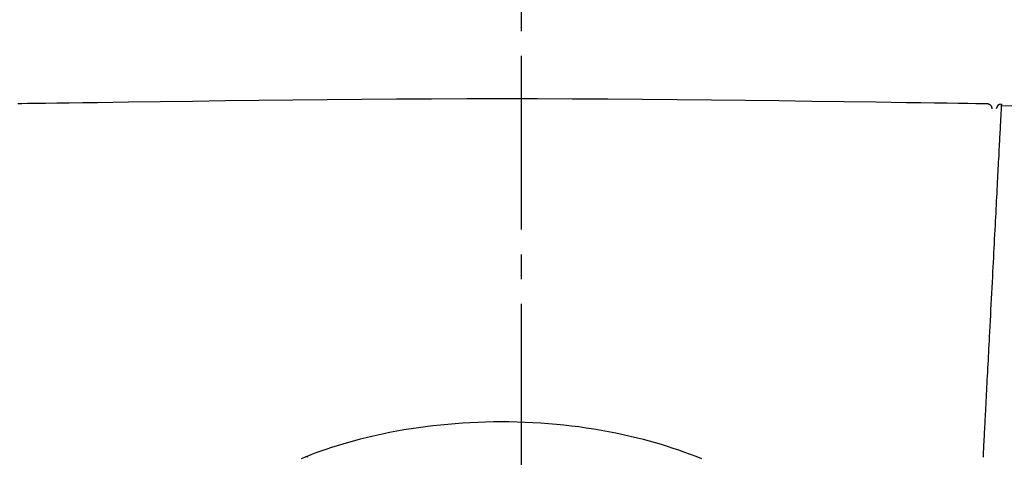
# Model space of a CAD drawing. Extents: x 10 to 2010, y 105 to 2905.
# Drawn here: x 1599 to 1638, y 1458 to 1475 of the extents above; entities that cross this region are included whole.
import ezdxf

# ---------------------------------------------------------------- set-up
doc = ezdxf.new("R2010")
doc.units = 0
doc.linetypes.add('EXLTYPE3', pattern=[10, 7, -1, 1, -1])
doc.layers.get('0').update_dxf_attribs({"linetype": 'CONTINUOUS'})
doc.layers.get('DEFPOINTS').update_dxf_attribs({"linetype": 'CONTINUOUS'})
doc.layers.add('タンク', color=7, linetype='CONTINUOUS')
doc.layers.add('便器', color=7, linetype='CONTINUOUS')
doc.styles.add('EXCADDIM1', font='monotxt', dxfattribs={"width": 0.84, "bigfont": 'extfont'})
doc.styles.get("Standard").update_dxf_attribs({"font": 'monotxt', "bigfont": 'extfont'})
doc.dimstyles.new('ISO-25', dxfattribs={"dimtxt": 2.5, "dimasz": 2.5, "dimexe": 1.25, "dimexo": 0.625, "dimtad": 1, "dimtxsty": 'STANDARD', "dimcen": 2.5, "dimazin": 3, "dimtfac": 1, "dimtmove": 0, "dimatfit": 3})

# ---------------------------------------------------------------- blocks, each defined once
blk = doc.blocks.new('EX_NORM')
at = {"color": 0, "linetype": 'CONTINUOUS'}
for q in [(-1, 0.1667), (-1, 0), (-1, -0.1667)]:
    blk.add_line((0, 0), q, dxfattribs=at)
blk = doc.blocks.new('*D25')
at = {"layer": 'DEFPOINTS', "color": 0}
for p in [(1818.5, 1545.016), (1417.514, 926.07), (1818.5, 926.031)]:
    blk.add_point(p, dxfattribs=at)
at = {"layer": 'タンク', "color": 3, "linetype": 'CONTINUOUS'}
for p, q in [((1417.514, 1012.713), (1417.514, 1555.016)), ((1818.5, 1012.673), (1818.5, 1555.016)), ((1447.514, 1545.016), (1788.5, 1545.016))]:
    blk.add_line(p, q, dxfattribs=at)
at = {"layer": 'タンク', "color": 3, "xscale": 30, "yscale": 30, "zscale": 30, "rotation": 180}
blk.add_blockref('EX_NORM', (1417.514, 1545.016), dxfattribs=at)
at = {"layer": 'タンク', "color": 3, "xscale": 30, "yscale": 30, "zscale": 30}
blk.add_blockref('EX_NORM', (1818.5, 1545.016), dxfattribs=at)
at = {"layer": 'タンク', "color": 2, "insert": (1618.007, 1568.516), "char_height": 40, "attachment_point": 5, "style": 'EXCADDIM1'}
blk.add_mtext('400', dxfattribs=at)

msp = doc.modelspace()

# ---------------------------------------------------------------- linework, layer by layer
at = {"layer": 'タンク', "color": 6, "linetype": 'CONTINUOUS'}
msp.add_line((1610.3459, 1457.8094), (1610.2495, 1457.8094), dxfattribs=at)
at = {"layer": 'タンク', "color": 2, "linetype": 'CONTINUOUS', "flags": 128}
msp.add_lwpolyline([(1598.661, 1472.0553), (1598.8124, 1472.0574), (1599.0536, 1472.0608), (1599.3752, 1472.0653), (1599.7683, 1472.0707), (1600.2235, 1472.0771), (1600.7318, 1472.0841), (1601.2839, 1472.0918), (1601.8707, 1472.1), (1602.4829, 1472.1085), (1603.1115, 1472.1173), (1604.3904, 1472.135), (1605.6951, 1472.1528), (1607.0231, 1472.1702), (1608.3719, 1472.187), (1609.7388, 1472.2026), (1611.1213, 1472.2169), (1612.5168, 1472.2294), (1613.9227, 1472.2397), (1615.3365, 1472.2475), (1616.7555, 1472.2524), (1618.1771, 1472.2541), (1619.5989, 1472.2522), (1621.0181, 1472.2472), (1622.4321, 1472.2392), (1623.8383, 1472.2288), (1625.234, 1472.2161), (1626.6166, 1472.2017), (1627.9834, 1472.1859), (1629.3318, 1472.1691), (1630.6591, 1472.1515), (1631.9627, 1472.1336), (1633.24, 1472.1158), (1633.8653, 1472.107), (1634.4743, 1472.0985), (1635.0579, 1472.0903), (1635.6069, 1472.0826), (1636.1122, 1472.0755), (1636.5648, 1472.0692), (1636.9556, 1472.0637), (1637.2753, 1472.0592), (1637.515, 1472.0559), (1637.6655, 1472.0537), (1637.7176, 1472.053)], dxfattribs=at)
at = {"layer": 'タンク', "color": 6, "linetype": 'CONTINUOUS', "flags": 128}
for points in [[(1638.3008, 1472.0215), (1638.3007, 1472.0211), (1638.3007, 1472.0202), (1638.3006, 1472.0187), (1638.3005, 1472.0168), (1638.3004, 1472.0145), (1638.3002, 1472.0119), (1638.3001, 1472.009), (1638.2999, 1472.006), (1638.2998, 1472.003), (1638.2996, 1471.9999), (1638.2994, 1471.9969), (1638.2991, 1471.9913), (1638.2989, 1471.9863), (1638.2986, 1471.9818), (1638.2984, 1471.9778), (1638.2982, 1471.974), (1638.298, 1471.9706), (1638.2978, 1471.9673), (1638.2977, 1471.9642), (1638.2975, 1471.9612), (1638.2974, 1471.9582), (1638.2972, 1471.9552), (1638.2957, 1471.9272), (1638.2939, 1471.8924), (1638.2917, 1471.8515), (1638.2893, 1471.8053), (1638.2866, 1471.7544), (1638.2837, 1471.6996), (1638.2807, 1471.6416), (1638.2775, 1471.5811), (1638.2742, 1471.5189), (1638.2709, 1471.4557), (1638.2676, 1471.3922), (1638.2624, 1471.2925), (1638.2572, 1471.1938), (1638.2521, 1471.0959), (1638.2471, 1470.9989), (1638.242, 1470.9026), (1638.237, 1470.8068), (1638.2321, 1470.7115), (1638.2271, 1470.6166), (1638.2222, 1470.522), (1638.2172, 1470.4275), (1638.2123, 1470.333), (1638.2056, 1470.2044), (1638.1989, 1470.0756), (1638.1922, 1469.9468), (1638.1854, 1469.8179), (1638.1787, 1469.689), (1638.172, 1469.56), (1638.1653, 1469.4309), (1638.1585, 1469.3018), (1638.1518, 1469.1726), (1638.1451, 1469.0434), (1638.1383, 1468.9141), (1638.13, 1468.7538), (1638.1216, 1468.5934), (1638.1133, 1468.433), (1638.1049, 1468.2726), (1638.0966, 1468.1122), (1638.0882, 1467.9518), (1638.0798, 1467.7913), (1638.0715, 1467.6309), (1638.0631, 1467.4705), (1638.0548, 1467.3101), (1638.0464, 1467.1498), (1638.0368, 1466.9639), (1638.0271, 1466.7778), (1638.0174, 1466.5915), (1638.0077, 1466.4047), (1637.9979, 1466.2173), (1637.9881, 1466.0291), (1637.9783, 1465.8399), (1637.9683, 1465.6495), (1637.9584, 1465.4578), (1637.9483, 1465.2647), (1637.9382, 1465.0699), (1637.9268, 1464.8508), (1637.9153, 1464.63), (1637.9037, 1464.408), (1637.8922, 1464.1852), (1637.8806, 1463.9624), (1637.869, 1463.7399), (1637.8575, 1463.5184), (1637.846, 1463.2982), (1637.8347, 1463.0801), (1637.8235, 1462.8645), (1637.8124, 1462.652), (1637.804, 1462.4904), (1637.7957, 1462.3306), (1637.7874, 1462.1721), (1637.7793, 1462.0146), (1637.7711, 1461.8578), (1637.763, 1461.7011), (1637.7548, 1461.5443), (1637.7466, 1461.3869), (1637.7384, 1461.2286), (1637.7301, 1461.069), (1637.7217, 1460.9077), (1637.7145, 1460.7693), (1637.7073, 1460.63), (1637.7, 1460.4901), (1637.6927, 1460.3502), (1637.6855, 1460.2107), (1637.6783, 1460.0722), (1637.6711, 1459.935), (1637.6641, 1459.7998), (1637.6572, 1459.6669), (1637.6504, 1459.537), (1637.6439, 1459.4103), (1637.6401, 1459.3386), (1637.6364, 1459.2677), (1637.6328, 1459.1974), (1637.6291, 1459.1271), (1637.6255, 1459.0567), (1637.6218, 1458.9856), (1637.618, 1458.9134), (1637.6142, 1458.8398), (1637.6103, 1458.7644), (1637.6063, 1458.6868), (1637.6021, 1458.6067), (1637.5984, 1458.5363), (1637.5947, 1458.4645), (1637.5909, 1458.392), (1637.5872, 1458.3195), (1637.5834, 1458.2476), (1637.5798, 1458.1772), (1637.5762, 1458.1088), (1637.5728, 1458.0433), (1637.5696, 1457.9812), (1637.5666, 1457.9234), (1637.5638, 1457.8706), (1637.5631, 1457.8574), (1637.5625, 1457.8448), (1637.5619, 1457.8328), (1637.5613, 1457.8218), (1637.5608, 1457.8117), (1637.5603, 1457.8027), (1637.5599, 1457.7951)], [(1637.7176, 1472.053), (1637.7178, 1472.053), (1637.7181, 1472.053), (1637.7185, 1472.0529), (1637.7192, 1472.0529), (1637.72, 1472.0528), (1637.7209, 1472.0528), (1637.7219, 1472.0527), (1637.723, 1472.0526), (1637.7241, 1472.0525), (1637.7253, 1472.0524), (1637.7265, 1472.0523), (1637.729, 1472.0521), (1637.7314, 1472.052), (1637.7338, 1472.0518), (1637.7363, 1472.0515), (1637.7387, 1472.0513), (1637.7411, 1472.0511), (1637.7436, 1472.0508), (1637.746, 1472.0505), (1637.7485, 1472.0501), (1637.751, 1472.0497), (1637.7534, 1472.0493), (1637.7572, 1472.0485), (1637.761, 1472.0476), (1637.7648, 1472.0467), (1637.7686, 1472.0456), (1637.7725, 1472.0444), (1637.7762, 1472.0432), (1637.78, 1472.0419), (1637.7838, 1472.0405), (1637.7875, 1472.039), (1637.7911, 1472.0375), (1637.7947, 1472.0359), (1637.7982, 1472.0343), (1637.8016, 1472.0327), (1637.805, 1472.031), (1637.8083, 1472.0293), (1637.8116, 1472.0275), (1637.8148, 1472.0257), (1637.818, 1472.0238), (1637.8211, 1472.0219), (1637.8242, 1472.0199), (1637.8272, 1472.0179), (1637.8302, 1472.0158), (1637.8331, 1472.0137), (1637.836, 1472.0115), (1637.8389, 1472.0092), (1637.8417, 1472.0069), (1637.8445, 1472.0045), (1637.8472, 1472.0021), (1637.8499, 1471.9997), (1637.8526, 1471.9972), (1637.8552, 1471.9946), (1637.8578, 1471.992), (1637.8603, 1471.9894), (1637.8627, 1471.9867), (1637.8651, 1471.9839), (1637.8675, 1471.9811), (1637.8698, 1471.9783), (1637.8721, 1471.9755), (1637.8743, 1471.9725), (1637.8764, 1471.9696), (1637.8785, 1471.9666), (1637.8806, 1471.9636), (1637.8826, 1471.9605), (1637.8845, 1471.9575), (1637.8864, 1471.9543), (1637.8882, 1471.9512), (1637.8899, 1471.948), (1637.8916, 1471.9447), (1637.8933, 1471.9414), (1637.8949, 1471.9381), (1637.8964, 1471.9347), (1637.8979, 1471.9313), (1637.8993, 1471.9278), (1637.9007, 1471.9242), (1637.9021, 1471.9206), (1637.9034, 1471.9169), (1637.9046, 1471.9132), (1637.9058, 1471.9094), (1637.9069, 1471.9056), (1637.908, 1471.9017), (1637.909, 1471.8979), (1637.9098, 1471.894), (1637.9106, 1471.8901), (1637.9113, 1471.8862), (1637.9119, 1471.8824), (1637.9124, 1471.8786), (1637.9127, 1471.876), (1637.9129, 1471.8735), (1637.9131, 1471.8711), (1637.9132, 1471.8686), (1637.9133, 1471.8661), (1637.9134, 1471.8637), (1637.9135, 1471.8612), (1637.9135, 1471.8588), (1637.9136, 1471.8564), (1637.9136, 1471.8539), (1637.9136, 1471.8515), (1637.9136, 1471.8503), (1637.9136, 1471.8491), (1637.9136, 1471.8479), (1637.9136, 1471.8468), (1637.9136, 1471.8458), (1637.9136, 1471.8449), (1637.9136, 1471.8441), (1637.9136, 1471.8435), (1637.9136, 1471.843), (1637.9136, 1471.8427), (1637.9136, 1471.8426)], [(1626.2217, 1457.7373), (1625.9963, 1457.826), (1625.7686, 1457.9123), (1625.5388, 1457.9961), (1625.307, 1458.0773), (1625.0733, 1458.156), (1624.8377, 1458.2319), (1624.6004, 1458.3052), (1624.3614, 1458.3758), (1624.1209, 1458.4436), (1623.8789, 1458.5086), (1623.6356, 1458.5707), (1623.3447, 1458.6408), (1623.0521, 1458.7067), (1622.758, 1458.7687), (1622.4625, 1458.8266), (1622.1658, 1458.8804), (1621.868, 1458.9303), (1621.5691, 1458.9761), (1621.2695, 1459.018), (1620.9692, 1459.056), (1620.6683, 1459.09), (1620.367, 1459.1201), (1620.0506, 1459.1475), (1619.7339, 1459.1706), (1619.417, 1459.1895), (1619.1, 1459.2041), (1618.7829, 1459.2145), (1618.4657, 1459.2206), (1618.1485, 1459.2226), (1617.8314, 1459.2204), (1617.5144, 1459.2139), (1617.1975, 1459.2033), (1616.8808, 1459.1886), (1616.5817, 1459.1708), (1616.2829, 1459.1494), (1615.9847, 1459.1242), (1615.6874, 1459.0954), (1615.391, 1459.063), (1615.0957, 1459.0269), (1614.8019, 1458.9872), (1614.5095, 1458.9439), (1614.2189, 1458.897), (1613.9303, 1458.8465), (1613.6437, 1458.7924), (1613.4033, 1458.744), (1613.1645, 1458.6929), (1612.9272, 1458.6393), (1612.6913, 1458.583), (1612.4567, 1458.524), (1612.2234, 1458.4623), (1611.9914, 1458.3979), (1611.7605, 1458.3306), (1611.5307, 1458.2605), (1611.3018, 1458.1875), (1611.074, 1458.1117), (1610.8731, 1458.0421), (1610.673, 1457.9702), (1610.4736, 1457.896), (1610.2749, 1457.8195), (1610.0769, 1457.7407)]]:
    msp.add_lwpolyline(points, dxfattribs=at)
at = {"layer": 'タンク', "color": 6, "linetype": 'CONTINUOUS'}
msp.add_arc((1638.2969, 1471.8215), 0.2, 88.89322, 177.00205, dxfattribs=at)
at = {"layer": 'タンク', "color": 2, "linetype": 'CONTINUOUS'}
msp.add_arc((1618.2939, 434.1587), 1038, 81.5997405, 88.8957545, dxfattribs=at)
at = {"layer": '便器', "color": 6, "linetype": 'EXLTYPE3'}
msp.add_line((1618.965, 436.9747), (1618.965, 1507.9747), dxfattribs=at)

# ---------------------------------------------------------------- dimensions: what is measured, and where the dimension line sits
at = {"layer": 'タンク', "color": 3, "linetype": 'CONTINUOUS'}
dim = msp.add_linear_dim(base=(1818.5, 1545.0155), p1=(1417.514, 926.0703), p2=(1818.5, 926.0305), text='400', dimstyle='ISO-25', override={"dimtxt": 40, "dimasz": 30, "dimexe": 10, "dimexo": 86.642904, "dimgap": 0, "dimtad": 1, "dimjust": 0, "dimtih": 0, "dimtoh": 0, "dimdec": 1, "dimzin": 8, "dimlunit": 2, "dimtxsty": 'EXCADDIM1', "dimblk1": 'EX_NORM', "dimblk2": 'EX_NORM', "dimsah": 1, "dimse1": 0, "dimse2": 0, "dimclrd": 3, "dimclre": 3, "dimclrt": 2, "dimtmove": 2}, dxfattribs=at)
dim.commit()
dim.dimension.update_dxf_attribs({"geometry": '*D25', "text_midpoint": (1618.007, 1568.5155), "dimtype": 160})

doc.saveas('drawing.dxf')
